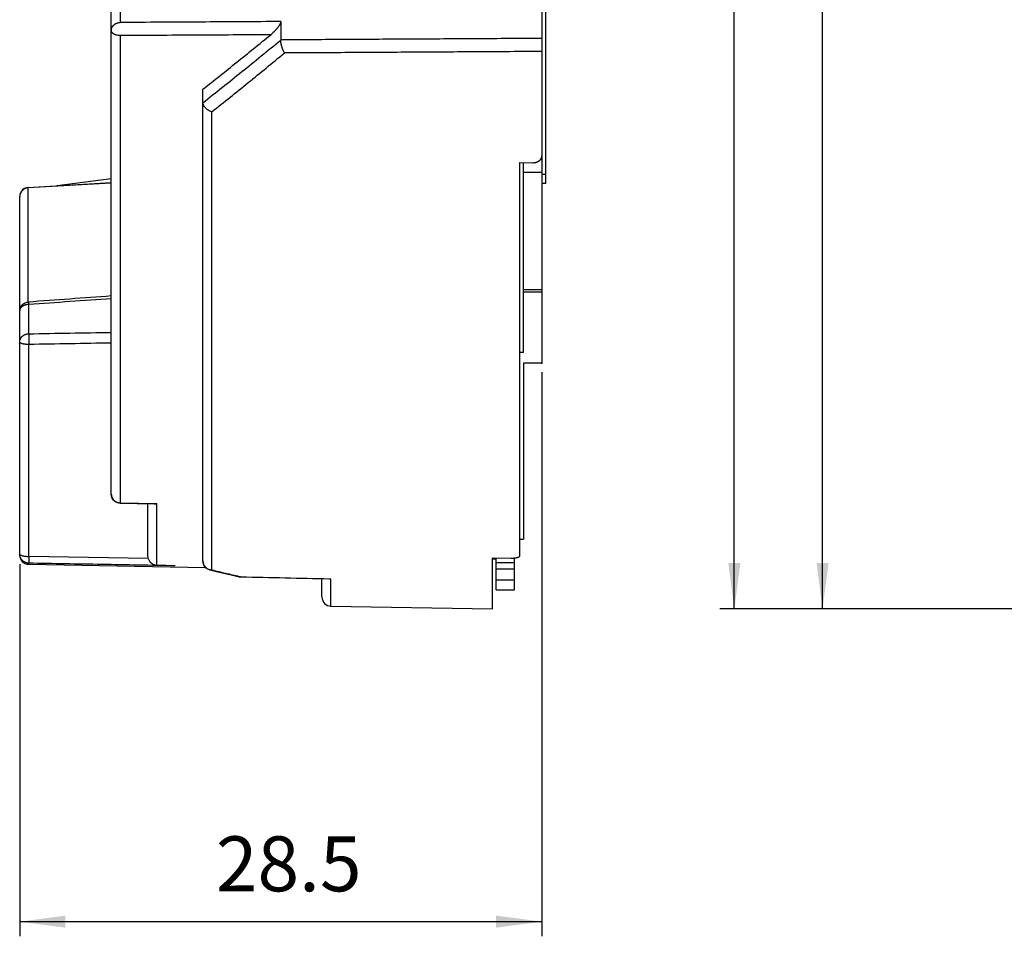
# Model space of a CAD drawing. Units: inches. Extents: x -2532 to -2218, y -7392 to -7191.
# Drawn here: x -2510 to -2456, y -7392 to -7342 of the extents above; entities that cross this region are included whole.
import ezdxf

# ---------------------------------------------------------------- set-up
doc = ezdxf.new("R2010")
doc.units = ezdxf.units.IN
doc.layers.add('1', color=7, linetype='Continuous')
doc.styles.add('CONVERTER_12', font='txt.shx', dxfattribs={"width": 0.72})
doc.dimstyles.new('ME10_DIM_11', dxfattribs={"dimtxt": 3, "dimasz": 2.5, "dimexe": 0.8, "dimexo": 0.5, "dimgap": 1, "dimtad": 1, "dimdec": 1, "dimzin": 12, "dimdsep": 46, "dimtxsty": 'CONVERTER_12', "dimsah": 1, "dimcen": 0.09, "dimclrd": 2, "dimclre": 2, "dimclrt": 2, "dimadec": 0, "dimazin": 0, "dimtfac": 1, "dimtdec": 4, "dimtmove": 0, "dimatfit": 3, "dimfxl": 1, "dimtolj": 1, "dimtzin": 0, "dimarcsym": 0})
doc.dimstyles.new('ME10_DIM_13', dxfattribs={"dimtxt": 3, "dimasz": 2.5, "dimexe": 0.8, "dimexo": 0.5, "dimgap": 1, "dimtad": 1, "dimdec": 1, "dimzin": 12, "dimdsep": 46, "dimtxsty": 'CONVERTER_12', "dimsah": 1, "dimcen": 0.09, "dimclrd": 2, "dimclre": 2, "dimclrt": 2, "dimadec": 0, "dimazin": 0, "dimtfac": 1, "dimtdec": 4, "dimtmove": 0, "dimatfit": 3, "dimfxl": 1, "dimtolj": 1, "dimtzin": 0, "dimarcsym": 0})
doc.dimstyles.new('ME10_DIM_14', dxfattribs={"dimtxt": 3, "dimasz": 2.5, "dimexe": 0.8, "dimexo": 0.5, "dimgap": 1, "dimtad": 1, "dimdec": 3, "dimzin": 12, "dimdsep": 46, "dimtxsty": 'CONVERTER_12', "dimsah": 1, "dimcen": 0.09, "dimclrd": 2, "dimclre": 2, "dimclrt": 2, "dimadec": 0, "dimazin": 0, "dimtfac": 1, "dimtdec": 4, "dimtmove": 0, "dimatfit": 3, "dimfxl": 1, "dimtolj": 1, "dimtzin": 0, "dimarcsym": 0})

# ---------------------------------------------------------------- blocks, each defined once
blk = doc.blocks.new('*D2246')
at = {"layer": '1', "color": 2, "linetype": 'Continuous'}
for p, q in [((-2442.41, -7268.256), (-2467.205, -7268.256)), ((-2466.405, -7374.037), (-2466.405, -7268.256)), ((-2392.531, -7374.037), (-2467.205, -7374.037))]:
    blk.add_line(p, q, dxfattribs=at)
at = {"layer": '1', "color": 2}
for points in [[(-2466.076, -7270.756), (-2466.734, -7270.756), (-2466.405, -7268.256)], [(-2466.734, -7371.537), (-2466.076, -7371.537), (-2466.405, -7374.037)]]:
    blk.add_solid(points, dxfattribs=at)
at = {"layer": '1', "color": 2, "insert": (-2467.124, -7325.575), "char_height": 3, "attachment_point": 7, "rotation": 90, "line_spacing_factor": 0.60024, "style": 'CONVERTER_12'}
blk.add_mtext('105.8', dxfattribs=at)
blk = doc.blocks.new('*D2248')
at = {"layer": '1', "color": 2, "linetype": 'Continuous'}
for p, q in [((-2444.237, -7266.886), (-2472.02, -7266.886)), ((-2471.22, -7374.037), (-2471.22, -7266.886)), ((-2392.531, -7374.037), (-2472.02, -7374.037))]:
    blk.add_line(p, q, dxfattribs=at)
at = {"layer": '1', "color": 2}
for points in [[(-2470.89, -7269.386), (-2471.549, -7269.386), (-2471.22, -7266.886)], [(-2471.549, -7371.537), (-2470.89, -7371.537), (-2471.22, -7374.037)]]:
    blk.add_solid(points, dxfattribs=at)
at = {"layer": '1', "color": 2, "insert": (-2471.938, -7324.889), "char_height": 3, "attachment_point": 7, "rotation": 90, "line_spacing_factor": 0.60024, "style": 'CONVERTER_12'}
blk.add_mtext('107.2', dxfattribs=at)
blk = doc.blocks.new('*D2249')
at = {"layer": '1', "color": 2, "linetype": 'Continuous'}
for p, q in [((-2481.726, -7361.121), (-2481.726, -7391.906)), ((-2510.226, -7371.599), (-2510.226, -7391.906)), ((-2510.226, -7391.106), (-2481.726, -7391.106))]:
    blk.add_line(p, q, dxfattribs=at)
at = {"layer": '1', "color": 2}
for points in [[(-2507.726, -7390.777), (-2507.726, -7391.435), (-2510.226, -7391.106)], [(-2484.226, -7391.435), (-2484.226, -7390.777), (-2481.726, -7391.106)]]:
    blk.add_solid(points, dxfattribs=at)
at = {"layer": '1', "color": 2, "insert": (-2499.518, -7390.387), "char_height": 3, "attachment_point": 7, "rotation": 0.0003, "line_spacing_factor": 0.60024, "style": 'CONVERTER_12'}
blk.add_mtext('28.5', dxfattribs=at)
blk = doc.blocks.new('TOP__2229', base_point=(-2608.4047, -7903.8809))
at = {"color": 7, "linetype": 'Continuous'}
for p, q in [((-2481.7259, -7270.2358), (-2481.7259, -7360.6209)), ((-2481.5259, -7308.0813), (-2481.5259, -7350.8204)), ((-2505.2259, -7367.7711), (-2505.2259, -7327.6722)), ((-2495.9772, -7341.9766), (-2495.9772, -7342.9774)), ((-2500.2259, -7371.4161), (-2500.2259, -7345.6696)), ((-2482.9259, -7371.128), (-2482.9259, -7349.6718)), ((-2482.9259, -7349.6718), (-2482.2259, -7349.6805)), ((-2482.7259, -7360.0413), (-2482.7259, -7349.6743)), ((-2505.2259, -7350.5578), (-2508.1864, -7350.9409)), ((-2510.1248, -7351.229), (-2510.1799, -7351.3209)), ((-2510.1248, -7351.229), (-2510.1799, -7351.3209)), ((-2510.0514, -7351.1509), (-2510.1248, -7351.229)), ((-2510.0514, -7351.1509), (-2510.1248, -7351.229)), ((-2509.9627, -7351.0901), (-2510.0514, -7351.1509)), ((-2509.9627, -7351.0901), (-2510.0514, -7351.1509)), ((-2509.8624, -7351.0495), (-2509.9627, -7351.0901)), ((-2509.8624, -7351.0495), (-2509.9627, -7351.0901)), ((-2509.7546, -7351.0313), (-2509.8624, -7351.0495)), ((-2509.7546, -7351.0313), (-2509.8624, -7351.0495)), ((-2509.7546, -7351.0313), (-2505.2259, -7350.7703)), ((-2481.5259, -7350.8204), (-2481.7259, -7350.8204)), ((-2510.2141, -7351.4227), (-2510.2259, -7351.5304)), ((-2510.2141, -7351.4227), (-2510.2259, -7351.5304)), ((-2510.2259, -7371.0991), (-2510.2259, -7351.5304)), ((-2510.1799, -7351.3209), (-2510.2141, -7351.4227)), ((-2510.1799, -7351.3209), (-2510.2141, -7351.4227)), ((-2481.7259, -7356.7468), (-2482.7259, -7356.7468)), ((-2482.7259, -7360.0413), (-2482.9259, -7360.0413)), ((-2482.7259, -7360.6209), (-2482.7259, -7370.2239)), ((-2481.7259, -7360.6209), (-2482.7259, -7360.6209)), ((-2505.2121, -7367.8877), (-2505.2259, -7367.7711)), ((-2505.1718, -7367.9973), (-2505.2121, -7367.8877)), ((-2505.1079, -7368.0937), (-2505.1718, -7367.9973)), ((-2505.0245, -7368.1721), (-2505.1079, -7368.0937)), ((-2504.9268, -7368.2289), (-2505.0245, -7368.1721)), ((-2504.8196, -7368.2622), (-2504.9268, -7368.2289)), ((-2504.7342, -7368.271), (-2504.8196, -7368.2622)), ((-2504.7342, -7368.271), (-2502.8916, -7368.3016)), ((-2503.2259, -7371.1406), (-2503.2259, -7368.296)), ((-2482.9259, -7370.2239), (-2482.7259, -7370.2239)), ((-2509.7346, -7371.5995), (-2500.0768, -7371.768)), ((-2500.2158, -7371.5162), (-2500.2259, -7371.4162)), ((-2500.1788, -7371.6279), (-2500.2158, -7371.5162)), ((-2500.1188, -7371.7254), (-2500.1788, -7371.6279)), ((-2484.4259, -7374.0368), (-2484.4259, -7371.2448)), ((-2484.4259, -7371.2448), (-2483.4259, -7371.2618)), ((-2484.4259, -7371.3049), (-2484.2259, -7371.3049)), ((-2484.2259, -7372.9909), (-2484.2259, -7371.3049)), ((-2483.2259, -7371.5174), (-2484.2259, -7371.5174)), ((-2483.2259, -7372.9909), (-2483.2259, -7371.253)), ((-2500.0415, -7371.8039), (-2500.1188, -7371.7254)), ((-2499.9516, -7371.8623), (-2500.0415, -7371.8039)), ((-2499.8462, -7371.9015), (-2499.9516, -7371.8623)), ((-2499.8462, -7371.9015), (-2499.3331, -7372.0268)), ((-2499.3331, -7372.0268), (-2498.7625, -7372.1619)), ((-2498.7625, -7372.1619), (-2498.2443, -7372.2805)), ((-2498.2442, -7372.2805), (-2498.1786, -7372.2908)), ((-2498.1786, -7372.2908), (-2498.1456, -7372.2926)), ((-2498.1457, -7372.2926), (-2493.3372, -7372.4009)), ((-2493.7259, -7373.3831), (-2493.7259, -7372.3922)), ((-2484.2259, -7372.9909), (-2483.2259, -7372.9909)), ((-2493.2346, -7373.8831), (-2484.4259, -7374.0368))]:
    blk.add_line(p, q, dxfattribs=at)
at = {"color": 9, "linetype": 'Continuous'}
for p, q in [((-2504.7346, -7333.2977), (-2504.7346, -7342.0261)), ((-2504.7346, -7342.7434), (-2504.7346, -7368.2454)), ((-2499.7346, -7371.9026), (-2499.7346, -7346.8996)), ((-2481.7259, -7349.5293), (-2481.8248, -7349.5293)), ((-2481.7259, -7350.2124), (-2482.7259, -7350.2124)), ((-2481.5259, -7350.3204), (-2481.7259, -7350.3204)), ((-2505.2259, -7350.7874), (-2509.7557, -7351.0483)), ((-2509.7557, -7357.2876), (-2509.7557, -7351.0483)), ((-2481.7259, -7356.6227), (-2482.7259, -7356.6227)), ((-2509.7346, -7359.0167), (-2509.7346, -7357.4197)), ((-2509.7259, -7371.1701), (-2509.7259, -7359.6015)), ((-2504.7346, -7368.2454), (-2502.7346, -7368.2786)), ((-2502.7346, -7371.6639), (-2502.7346, -7368.2786)), ((-2509.7346, -7371.5995), (-2509.7346, -7371.5402)), ((-2503.2051, -7371.2853), (-2509.7259, -7371.1701)), ((-2483.2259, -7371.8603), (-2484.2259, -7371.8603)), ((-2498.1431, -7372.2817), (-2498.1456, -7372.2926)), ((-2493.2346, -7373.8831), (-2493.2346, -7372.3925)), ((-2483.2259, -7372.4689), (-2484.2259, -7372.4689))]:
    blk.add_line(p, q, dxfattribs=at)
at = {"color": 7, "linetype": 'Continuous'}
for centre in [(-2509.7259, -7371.0995), (-2493.2259, -7373.3832)]:
    blk.add_arc(centre, 0.5, 180, -91, dxfattribs=at)
at = {"color": 9, "linetype": 'Continuous'}
for points, knots in [([(-2505.2259, -7342.4591), (-2505.2245, -7342.435), (-2505.2218, -7342.3869), (-2505.2051, -7342.3325), (-2505.189, -7342.2952), (-2505.1777, -7342.2731), (-2505.1651, -7342.2517), (-2505.1511, -7342.2309), (-2505.1358, -7342.2108), (-2505.1192, -7342.1914), (-2505.1015, -7342.1729), (-2505.0826, -7342.1553), (-2505.0625, -7342.1386), (-2505.0414, -7342.1229), (-2505.0195, -7342.1083), (-2504.9966, -7342.0948), (-2504.9728, -7342.0823), (-2504.9483, -7342.071), (-2504.9231, -7342.061), (-2504.88, -7342.0462), (-2504.8173, -7342.0308), (-2504.7622, -7342.0277), (-2504.7346, -7342.0261)], [0, 0, 0, 0, 0.07213036, 0.14425963, 0.16908477, 0.19390396, 0.21869409, 0.2434868, 0.26902986, 0.29457182, 0.32010558, 0.34564045, 0.37198193, 0.39832293, 0.42465153, 0.45098093, 0.47803262, 0.50508334, 0.53213772, 0.55919541, 0.64188848, 0.72458193, 0.72458193, 0.72458193, 0.72458193]), ([(-2504.7346, -7342.7434), (-2504.7618, -7342.7424), (-2504.8162, -7342.7404), (-2504.8786, -7342.7305), (-2504.9219, -7342.7208), (-2504.9468, -7342.7143), (-2504.9714, -7342.707), (-2504.9951, -7342.6989), (-2505.0177, -7342.6901), (-2505.0394, -7342.6807), (-2505.0607, -7342.6705), (-2505.0808, -7342.6596), (-2505.0996, -7342.6482), (-2505.1171, -7342.6364), (-2505.134, -7342.6236), (-2505.1495, -7342.6105), (-2505.1635, -7342.5969), (-2505.1761, -7342.5831), (-2505.1877, -7342.5685), (-2505.2038, -7342.5444), (-2505.2212, -7342.5085), (-2505.2243, -7342.4756), (-2505.2259, -7342.4591)], [0, 0, 0, 0, 0.08163404, 0.16326801, 0.18896127, 0.21465393, 0.24035267, 0.26605051, 0.28967015, 0.31329075, 0.33693317, 0.36057353, 0.38170077, 0.40282928, 0.42398488, 0.44513816, 0.46378166, 0.48242411, 0.50115852, 0.51990014, 0.56921472, 0.6185337, 0.6185337, 0.6185337, 0.6185337]), ([(-2500.2259, -7346.4033), (-2499.8706, -7346.1223), (-2499.16, -7345.5604), (-2498.0972, -7344.7091), (-2497.0358, -7343.8517), (-2496.3303, -7343.2747), (-2495.9775, -7342.9862)], [0, 0, 0, 0, 1.3588677, 2.7177353, 4.0849623, 5.4521892, 5.4521892, 5.4521892, 5.4521892]), ([(-2481.7259, -7342.896), (-2482.913, -7342.9028), (-2485.2873, -7342.9164), (-2488.8496, -7342.9367), (-2492.4129, -7342.9571), (-2494.7891, -7342.9706), (-2495.9772, -7342.9774)], [0, 0, 0, 0, 3.5614602, 7.1229204, 10.6872204, 14.2515204, 14.2515204, 14.2515204, 14.2515204]), ([(-2499.7346, -7346.8996), (-2499.4036, -7346.6356), (-2498.7415, -7346.1075), (-2497.751, -7345.3081), (-2496.7618, -7344.5034), (-2496.104, -7343.9621), (-2495.7752, -7343.6915)], [0, 0, 0, 0, 1.2703414, 2.5406828, 3.8183842, 5.0960856, 5.0960856, 5.0960856, 5.0960856]), ([(-2481.7259, -7343.6096), (-2482.8962, -7343.6164), (-2485.2368, -7343.6301), (-2488.7487, -7343.6506), (-2492.2615, -7343.671), (-2494.604, -7343.6847), (-2495.7752, -7343.6915)], [0, 0, 0, 0, 3.511006, 7.0220121, 10.535778, 14.0495439, 14.0495439, 14.0495439, 14.0495439]), ([(-2509.7557, -7351.0483), (-2509.7823, -7351.0511), (-2509.8357, -7351.0565), (-2509.8957, -7351.0752), (-2509.9369, -7351.0924), (-2509.9611, -7351.104), (-2509.9846, -7351.1169), (-2510.0073, -7351.131), (-2510.0292, -7351.1462), (-2510.0503, -7351.1626), (-2510.0704, -7351.1801), (-2510.0895, -7351.1986), (-2510.1075, -7351.218), (-2510.1244, -7351.2384), (-2510.1402, -7351.2596), (-2510.1547, -7351.2817), (-2510.168, -7351.3044), (-2510.18, -7351.3278), (-2510.1907, -7351.3518), (-2510.2061, -7351.3927), (-2510.2221, -7351.452), (-2510.2246, -7351.5043), (-2510.2259, -7351.5304)], [0, 0, 0, 0, 0.08028759, 0.16057467, 0.18738132, 0.21418388, 0.24097597, 0.26776963, 0.29439849, 0.32102631, 0.3476592, 0.37429295, 0.40073493, 0.4271759, 0.45361656, 0.48005834, 0.50633989, 0.53261949, 0.55891597, 0.58521722, 0.66354958, 0.74188263, 0.74188263, 0.74188263, 0.74188263]), ([(-2509.7557, -7351.0483), (-2509.7823, -7351.0511), (-2509.8357, -7351.0565), (-2509.8957, -7351.0752), (-2509.9369, -7351.0924), (-2509.9611, -7351.104), (-2509.9846, -7351.1169), (-2510.0073, -7351.131), (-2510.0292, -7351.1462), (-2510.0503, -7351.1626), (-2510.0704, -7351.1801), (-2510.0895, -7351.1986), (-2510.1075, -7351.218), (-2510.1244, -7351.2384), (-2510.1402, -7351.2596), (-2510.1547, -7351.2817), (-2510.168, -7351.3044), (-2510.18, -7351.3278), (-2510.1907, -7351.3518), (-2510.2061, -7351.3927), (-2510.2221, -7351.452), (-2510.2246, -7351.5043), (-2510.2259, -7351.5304)], [0, 0, 0, 0, 0.08028759, 0.16057467, 0.18738132, 0.21418388, 0.24097597, 0.26776963, 0.29439849, 0.32102631, 0.3476592, 0.37429295, 0.40073493, 0.4271759, 0.45361656, 0.48005834, 0.50633989, 0.53261949, 0.55891597, 0.58521722, 0.66354958, 0.74188263, 0.74188263, 0.74188263, 0.74188263]), ([(-2510.2259, -7357.7697), (-2510.2246, -7357.7436), (-2510.2221, -7357.6914), (-2510.2062, -7357.6321), (-2510.1908, -7357.5914), (-2510.1802, -7357.5673), (-2510.1682, -7357.544), (-2510.1549, -7357.5213), (-2510.1404, -7357.4992), (-2510.1247, -7357.478), (-2510.1078, -7357.4577), (-2510.0899, -7357.4382), (-2510.0708, -7357.4197), (-2510.0508, -7357.4023), (-2510.0298, -7357.3859), (-2510.0079, -7357.3706), (-2509.9852, -7357.3565), (-2509.9618, -7357.3436), (-2509.9376, -7357.3319), (-2509.8963, -7357.3146), (-2509.8361, -7357.2958), (-2509.7825, -7357.2903), (-2509.7557, -7357.2876)], [0, 0, 0, 0, 0.07821049, 0.1564203, 0.18267807, 0.20893109, 0.23516729, 0.26140543, 0.28780998, 0.31421343, 0.3406173, 0.36702217, 0.3936209, 0.42021879, 0.44681152, 0.47340529, 0.50018369, 0.52696051, 0.55374822, 0.58054006, 0.66121044, 0.74188134, 0.74188134, 0.74188134, 0.74188134]), ([(-2509.7346, -7357.4195), (-2509.7619, -7357.4207), (-2509.8166, -7357.4231), (-2509.879, -7357.4355), (-2509.9222, -7357.4474), (-2509.9472, -7357.4554), (-2509.9718, -7357.4645), (-2509.9955, -7357.4745), (-2510.0183, -7357.4854), (-2510.0401, -7357.497), (-2510.0613, -7357.5097), (-2510.0814, -7357.5231), (-2510.1003, -7357.5373), (-2510.1179, -7357.552), (-2510.1347, -7357.5677), (-2510.1501, -7357.584), (-2510.1641, -7357.6007), (-2510.1768, -7357.6179), (-2510.1882, -7357.6359), (-2510.2044, -7357.6658), (-2510.2216, -7357.7101), (-2510.2244, -7357.7498), (-2510.2259, -7357.7697)], [0, 0, 0, 0, 0.08198101, 0.16396187, 0.19018447, 0.2164055, 0.24263073, 0.26885572, 0.29356596, 0.31827635, 0.34300687, 0.36773654, 0.39069018, 0.4136436, 0.43661835, 0.45959298, 0.48086678, 0.50213804, 0.52346683, 0.5448027, 0.60431543, 0.66383047, 0.66383047, 0.66383047, 0.66383047]), ([(-2509.7557, -7357.2876), (-2509.7537, -7357.2963), (-2509.7498, -7357.3136), (-2509.7447, -7357.3443), (-2509.7396, -7357.3796), (-2509.7363, -7357.4062), (-2509.7346, -7357.4195)], [0, 0, 0, 0, 0.02665383, 0.05330765, 0.09347098, 0.13363431, 0.13363431, 0.13363431, 0.13363431]), ([(-2510.2259, -7359.4721), (-2510.2245, -7359.4467), (-2510.2218, -7359.3959), (-2510.2049, -7359.3384), (-2510.1887, -7359.2991), (-2510.1774, -7359.2759), (-2510.1647, -7359.2534), (-2510.1507, -7359.2315), (-2510.1354, -7359.2104), (-2510.1187, -7359.19), (-2510.101, -7359.1706), (-2510.082, -7359.1521), (-2510.062, -7359.1346), (-2510.0409, -7359.1181), (-2510.0189, -7359.1028), (-2509.996, -7359.0886), (-2509.9722, -7359.0755), (-2509.9477, -7359.0637), (-2509.9225, -7359.0531), (-2509.8795, -7359.0377), (-2509.8171, -7359.0216), (-2509.7621, -7359.0183), (-2509.7346, -7359.0167)], [0, 0, 0, 0, 0.07612, 0.15223904, 0.1780585, 0.20387232, 0.22966194, 0.25545398, 0.28172337, 0.30799156, 0.33425543, 0.36052046, 0.3873194, 0.41411761, 0.44090635, 0.46769606, 0.49495397, 0.52221057, 0.54947393, 0.57674108, 0.65920193, 0.74166322, 0.74166322, 0.74166322, 0.74166322]), ([(-2509.7346, -7359.0167), (-2509.7345, -7359.0336), (-2509.7342, -7359.0674), (-2509.7337, -7359.1088), (-2509.7333, -7359.1408), (-2509.733, -7359.1635), (-2509.7326, -7359.1861), (-2509.7323, -7359.21), (-2509.7319, -7359.235), (-2509.7316, -7359.2613), (-2509.7312, -7359.2875), (-2509.7307, -7359.3145), (-2509.7303, -7359.3422), (-2509.7299, -7359.3707), (-2509.7294, -7359.3991), (-2509.7286, -7359.447), (-2509.7275, -7359.5145), (-2509.7264, -7359.5725), (-2509.7259, -7359.6015)], [0, 0, 0, 0, 0.0507177, 0.1014354, 0.1240895, 0.1467436, 0.16939769, 0.19205177, 0.21831214, 0.2445725, 0.27083286, 0.29709323, 0.32552183, 0.35395044, 0.38237905, 0.41080765, 0.49783473, 0.5848618, 0.5848618, 0.5848618, 0.5848618]), ([(-2509.7259, -7359.6015), (-2509.7532, -7359.6012), (-2509.8079, -7359.6006), (-2509.8709, -7359.5963), (-2509.9149, -7359.592), (-2509.9401, -7359.5891), (-2509.9651, -7359.5858), (-2509.9891, -7359.5822), (-2510.0121, -7359.5783), (-2510.0339, -7359.5741), (-2510.0557, -7359.5695), (-2510.0761, -7359.5646), (-2510.095, -7359.5595), (-2510.1126, -7359.5543), (-2510.1299, -7359.5485), (-2510.1456, -7359.5426), (-2510.1597, -7359.5365), (-2510.1723, -7359.5305), (-2510.1848, -7359.5241), (-2510.2003, -7359.5142), (-2510.2182, -7359.4986), (-2510.2233, -7359.481), (-2510.2259, -7359.4721)], [0, 0, 0, 0, 0.08203314, 0.16406628, 0.18935677, 0.21464743, 0.23993789, 0.26522753, 0.28748118, 0.30973608, 0.33201294, 0.35428705, 0.37257628, 0.3908694, 0.40912883, 0.42737983, 0.44123891, 0.455105, 0.46921735, 0.48333993, 0.51043114, 0.53753938, 0.53753938, 0.53753938, 0.53753938]), ([(-2505.2259, -7367.7711), (-2505.2245, -7367.7975), (-2505.2219, -7367.8502), (-2505.205, -7367.91), (-2505.1888, -7367.951), (-2505.1776, -7367.9751), (-2505.1649, -7367.9985), (-2505.151, -7368.0213), (-2505.1357, -7368.0433), (-2505.1191, -7368.0644), (-2505.1014, -7368.0846), (-2505.0825, -7368.1039), (-2505.0625, -7368.1222), (-2505.0414, -7368.1393), (-2505.0195, -7368.1553), (-2504.9966, -7368.1702), (-2504.9728, -7368.1838), (-2504.9483, -7368.1962), (-2504.9232, -7368.2072), (-2504.8802, -7368.2233), (-2504.8175, -7368.2402), (-2504.7622, -7368.2437), (-2504.7346, -7368.2454)], [0, 0, 0, 0, 0.07904238, 0.15808392, 0.18470016, 0.21131107, 0.23790191, 0.26449499, 0.291359, 0.31822177, 0.34508347, 0.37194631, 0.39911661, 0.42628602, 0.45344855, 0.4806122, 0.50805851, 0.53550321, 0.5629582, 0.59041747, 0.67332081, 0.7562247, 0.7562247, 0.7562247, 0.7562247]), ([(-2504.7346, -7368.2454), (-2504.7358, -7368.2493), (-2504.7381, -7368.2571), (-2504.7356, -7368.2649), (-2504.7343, -7368.2688)], [0, 0, 0, 0, 0.01200523, 0.023970199, 0.023970199, 0.023970199, 0.023970199]), ([(-2510.2259, -7371.0407), (-2510.2214, -7371.0534), (-2510.2124, -7371.0787), (-2510.1884, -7371.0908), (-2510.1764, -7371.0968)], [0, 0, 0, 0, 0.038711988, 0.07748896, 0.07748896, 0.07748896, 0.07748896]), ([(-2509.7346, -7371.5402), (-2509.7623, -7371.5384), (-2509.8178, -7371.5348), (-2509.8805, -7371.5168), (-2509.9235, -7371.4999), (-2509.9487, -7371.4882), (-2509.9733, -7371.4751), (-2509.997, -7371.4607), (-2510.0199, -7371.445), (-2510.0419, -7371.4281), (-2510.063, -7371.41), (-2510.083, -7371.3907), (-2510.1019, -7371.3704), (-2510.1196, -7371.3491), (-2510.1361, -7371.3267), (-2510.1514, -7371.3036), (-2510.1653, -7371.2796), (-2510.1779, -7371.2549), (-2510.1891, -7371.2295), (-2510.2018, -7371.1954), (-2510.2145, -7371.1522), (-2510.2198, -7371.1168), (-2510.2224, -7371.0992)], [0, 0, 0, 0, 0.0831811, 0.16636151, 0.19414332, 0.2219202, 0.24968193, 0.27744563, 0.30519274, 0.33293861, 0.36068729, 0.38843702, 0.41618042, 0.44392277, 0.47166408, 0.4994064, 0.52713259, 0.55485783, 0.58258831, 0.61031947, 0.66386525, 0.71741095, 0.71741095, 0.71741095, 0.71741095]), ([(-2510.1764, -7371.0968), (-2510.1604, -7371.1041), (-2510.1284, -7371.1187), (-2510.0874, -7371.1306), (-2510.0559, -7371.1381), (-2510.0341, -7371.1427), (-2510.0123, -7371.1468), (-2509.9894, -7371.1508), (-2509.9654, -7371.1544), (-2509.9403, -7371.1577), (-2509.9152, -7371.1605), (-2509.8712, -7371.1648), (-2509.8081, -7371.1691), (-2509.7533, -7371.1698), (-2509.7259, -7371.1701)], [0, 0, 0, 0, 0.05265159, 0.10530307, 0.12756261, 0.14982167, 0.17205836, 0.19429427, 0.21956686, 0.24484018, 0.27011476, 0.29538921, 0.37757815, 0.4597671, 0.4597671, 0.4597671, 0.4597671]), ([(-2509.7259, -7371.1701), (-2509.7264, -7371.198), (-2509.7275, -7371.2539), (-2509.7288, -7371.3172), (-2509.7297, -7371.3601), (-2509.7302, -7371.3827), (-2509.7307, -7371.4052), (-2509.7312, -7371.4257), (-2509.7316, -7371.4441), (-2509.732, -7371.4604), (-2509.7324, -7371.4768), (-2509.7329, -7371.4955), (-2509.7335, -7371.5166), (-2509.7342, -7371.5323), (-2509.7346, -7371.5402)], [0, 0, 0, 0, 0.08377589, 0.16755177, 0.19008051, 0.21260925, 0.23513786, 0.25766648, 0.27401562, 0.29036476, 0.30671434, 0.32306395, 0.34662309, 0.37018223, 0.37018223, 0.37018223, 0.37018223]), ([(-2500.2119, -7371.5305), (-2500.2045, -7371.5553), (-2500.1896, -7371.605), (-2500.1603, -7371.6588), (-2500.1357, -7371.6953), (-2500.1191, -7371.7171), (-2500.1013, -7371.7378), (-2500.0824, -7371.7576), (-2500.0624, -7371.7763), (-2500.0413, -7371.794), (-2500.0193, -7371.8104), (-2499.981, -7371.8357), (-2499.9238, -7371.8661), (-2499.8706, -7371.8813), (-2499.844, -7371.8889)], [0, 0, 0, 0, 0.07757254, 0.15514458, 0.18246487, 0.20978066, 0.23707732, 0.26437606, 0.2918371, 0.31929611, 0.34676963, 0.37424789, 0.45699033, 0.53973341, 0.53973341, 0.53973341, 0.53973341]), ([(-2499.7346, -7371.9026), (-2499.7532, -7371.9056), (-2499.7905, -7371.9117), (-2499.8277, -7371.9049), (-2499.8462, -7371.9014)], [0, 0, 0, 0, 0.0561883, 0.11236853, 0.11236853, 0.11236853, 0.11236853]), ([(-2498.2442, -7372.2805), (-2498.2274, -7372.2834), (-2498.1937, -7372.289), (-2498.16, -7372.2841), (-2498.1431, -7372.2817)], [0, 0, 0, 0, 0.05080796, 0.10162231, 0.10162231, 0.10162231, 0.10162231])]:
    blk.add_open_spline(points, degree=3, knots=knots, dxfattribs=at)
for points in [[(-2495.9772, -7341.9766), (-2497.4367, -7341.9848), (-2500.3559, -7342.0014), (-2503.275, -7342.0179), (-2504.7346, -7342.0261)], [(-2496.5261, -7342.6959), (-2497.8942, -7342.7039), (-2500.6303, -7342.7197), (-2503.3665, -7342.7355), (-2504.7346, -7342.7434)], [(-2509.7549, -7351.0316), (-2509.755, -7351.0344), (-2509.7553, -7351.04), (-2509.7555, -7351.0456), (-2509.7557, -7351.0483)], [(-2509.7549, -7351.0316), (-2509.755, -7351.0344), (-2509.7553, -7351.04), (-2509.7555, -7351.0456), (-2509.7557, -7351.0483)], [(-2505.2261, -7356.953), (-2505.981, -7357.0088), (-2507.4909, -7357.1203), (-2509.0007, -7357.2319), (-2509.7557, -7357.2876)], [(-2505.2261, -7357.1038), (-2505.9775, -7357.1565), (-2507.4803, -7357.2618), (-2508.9832, -7357.3671), (-2509.7346, -7357.4197)], [(-2509.7346, -7359.0167), (-2508.9832, -7359.0039), (-2507.4802, -7358.9784), (-2505.9773, -7358.9528), (-2505.2259, -7358.94)], [(-2505.2259, -7359.5246), (-2505.9759, -7359.5374), (-2507.4759, -7359.5631), (-2508.9759, -7359.5887), (-2509.7259, -7359.6015)], [(-2510.2224, -7371.0992), (-2510.223, -7371.0894), (-2510.2242, -7371.0699), (-2510.2253, -7371.0504), (-2510.2259, -7371.0407)], [(-2501.7346, -7371.6815), (-2503.0679, -7371.658), (-2505.7346, -7371.6109), (-2508.4013, -7371.5637), (-2509.7346, -7371.5402)], [(-2500.2259, -7371.4162), (-2500.2239, -7371.4339), (-2500.2198, -7371.4693), (-2500.2158, -7371.5048), (-2500.2138, -7371.5225)], [(-2500.2138, -7371.5225), (-2500.2135, -7371.5238), (-2500.2128, -7371.5265), (-2500.2122, -7371.5292), (-2500.2119, -7371.5305)], [(-2499.844, -7371.8889), (-2499.8258, -7371.8912), (-2499.7893, -7371.8957), (-2499.7528, -7371.9003), (-2499.7346, -7371.9026)], [(-2499.7346, -7371.9026), (-2499.4859, -7371.964), (-2498.9884, -7372.087), (-2498.4891, -7372.202), (-2498.2394, -7372.2595)], [(-2498.2394, -7372.2595), (-2498.2231, -7372.2632), (-2498.1905, -7372.2706), (-2498.158, -7372.278), (-2498.1417, -7372.2817)], [(-2498.1417, -7372.2817), (-2497.3409, -7372.2998), (-2495.7393, -7372.336), (-2494.1378, -7372.3721), (-2493.337, -7372.3902)], [(-2493.337, -7372.3902), (-2493.3199, -7372.3906), (-2493.2858, -7372.3913), (-2493.2517, -7372.3921), (-2493.2346, -7372.3925)]]:
    blk.add_open_spline(points, degree=3, dxfattribs=at)
at = {"color": 7, "linetype": 'Continuous'}
for points, knots in [([(-2495.9772, -7341.9766), (-2495.9787, -7341.991), (-2495.9817, -7342.0198), (-2495.993, -7342.0537), (-2496.0036, -7342.0793), (-2496.012, -7342.0974), (-2496.0208, -7342.1153), (-2496.0308, -7342.1344), (-2496.0421, -7342.1546), (-2496.0547, -7342.1758), (-2496.0678, -7342.1967), (-2496.0821, -7342.2188), (-2496.0979, -7342.2418), (-2496.115, -7342.2659), (-2496.1325, -7342.2896), (-2496.1514, -7342.3143), (-2496.1716, -7342.3399), (-2496.1932, -7342.3662), (-2496.2153, -7342.3923), (-2496.2385, -7342.419), (-2496.2631, -7342.4464), (-2496.2891, -7342.4744), (-2496.3154, -7342.502), (-2496.3623, -7342.5496), (-2496.4312, -7342.6157), (-2496.4945, -7342.6692), (-2496.5261, -7342.6959)], [0, 0, 0, 0, 0.04330855, 0.08661659, 0.10659568, 0.12657366, 0.14650198, 0.1664286, 0.19112157, 0.21581662, 0.24051279, 0.26520804, 0.29473695, 0.32426683, 0.35379025, 0.38331321, 0.4174233, 0.45153393, 0.48564277, 0.51975136, 0.55788697, 0.59602289, 0.63416098, 0.67229929, 0.79648339, 0.92066751, 0.92066751, 0.92066751, 0.92066751]), ([(-2500.2259, -7345.6696), (-2499.9173, -7345.4252), (-2499.3001, -7344.9366), (-2498.3753, -7344.1961), (-2497.4502, -7343.4498), (-2496.8341, -7342.9472), (-2496.5261, -7342.6959)], [0, 0, 0, 0, 1.1808171, 2.3616342, 3.5541833, 4.7467325, 4.7467325, 4.7467325, 4.7467325]), ([(-2495.7752, -7343.6915), (-2495.7846, -7343.6726), (-2495.8034, -7343.6348), (-2495.8236, -7343.5895), (-2495.8377, -7343.5562), (-2495.8463, -7343.5354), (-2495.8547, -7343.5145), (-2495.8629, -7343.4933), (-2495.871, -7343.4719), (-2495.8789, -7343.4502), (-2495.8867, -7343.4284), (-2495.8942, -7343.4065), (-2495.9014, -7343.3846), (-2495.9085, -7343.3627), (-2495.9153, -7343.3407), (-2495.9218, -7343.3188), (-2495.9281, -7343.2972), (-2495.934, -7343.2757), (-2495.9397, -7343.2542), (-2495.9449, -7343.233), (-2495.9499, -7343.2123), (-2495.9544, -7343.192), (-2495.9587, -7343.1717), (-2495.9625, -7343.152), (-2495.9659, -7343.1329), (-2495.9689, -7343.1146), (-2495.9716, -7343.0962), (-2495.9751, -7343.0687), (-2495.9784, -7343.032), (-2495.9778, -7343.0015), (-2495.9775, -7342.9862)], [0, 0, 0, 0, 0.06325064, 0.12650127, 0.149025, 0.17154864, 0.19407131, 0.21659395, 0.239709, 0.26282411, 0.28593943, 0.30905471, 0.3321034, 0.35515215, 0.37820119, 0.40125014, 0.42353, 0.44580996, 0.46809118, 0.49037224, 0.51116414, 0.53195621, 0.55274848, 0.5735404, 0.59214777, 0.61075548, 0.62937329, 0.64799135, 0.69381315, 0.73963498, 0.73963498, 0.73963498, 0.73963498]), ([(-2495.9775, -7342.9862), (-2495.9774, -7342.9854), (-2495.9773, -7342.984), (-2495.9772, -7342.9817), (-2495.9772, -7342.9796), (-2495.9772, -7342.9781), (-2495.9772, -7342.9774)], [0, 0, 0, 0, 0.0022279567, 0.0044559135, 0.0066258441, 0.0087957747, 0.0087957747, 0.0087957747, 0.0087957747]), ([(-2500.2259, -7346.4312), (-2500.2239, -7346.4513), (-2500.2199, -7346.4915), (-2500.2015, -7346.5366), (-2500.1846, -7346.568), (-2500.1722, -7346.588), (-2500.159, -7346.6074), (-2500.1445, -7346.6267), (-2500.1285, -7346.6461), (-2500.1112, -7346.6653), (-2500.0932, -7346.6839), (-2500.0741, -7346.7023), (-2500.0539, -7346.7203), (-2500.0326, -7346.738), (-2500.0108, -7346.755), (-2499.9882, -7346.7715), (-2499.9648, -7346.7874), (-2499.9407, -7346.8028), (-2499.9162, -7346.8175), (-2499.8747, -7346.8408), (-2499.8149, -7346.8703), (-2499.7614, -7346.8899), (-2499.7346, -7346.8996)], [0, 0, 0, 0, 0.06033937, 0.12067643, 0.14416373, 0.16764759, 0.19104771, 0.21444596, 0.24032744, 0.26621171, 0.29208717, 0.31796111, 0.34563893, 0.37331819, 0.40098478, 0.42865055, 0.45723667, 0.4858233, 0.51441089, 0.54299904, 0.62848956, 0.71398012, 0.71398012, 0.71398012, 0.71398012]), ([(-2482.2259, -7349.6805), (-2482.1983, -7349.6798), (-2482.1431, -7349.6786), (-2482.0798, -7349.6665), (-2482.0361, -7349.6545), (-2482.0107, -7349.6462), (-2481.9857, -7349.6368), (-2481.9615, -7349.6263), (-2481.9382, -7349.6147), (-2481.9158, -7349.6023), (-2481.894, -7349.5886), (-2481.8734, -7349.5741), (-2481.8541, -7349.5588), (-2481.8359, -7349.5427), (-2481.8187, -7349.5256), (-2481.803, -7349.5078), (-2481.7886, -7349.4894), (-2481.7757, -7349.4706), (-2481.7641, -7349.4509), (-2481.7476, -7349.4179), (-2481.7301, -7349.3691), (-2481.7273, -7349.3256), (-2481.7259, -7349.3038)], [0, 0, 0, 0, 0.08273224, 0.16546426, 0.19217092, 0.21887534, 0.24558318, 0.27229126, 0.29793021, 0.32356892, 0.34922821, 0.37488727, 0.39911238, 0.42333661, 0.44757793, 0.47181998, 0.49461374, 0.51740431, 0.54023983, 0.56308262, 0.62832737, 0.69357398, 0.69357398, 0.69357398, 0.69357398]), ([(-2502.8916, -7368.3016), (-2502.8816, -7368.3016), (-2502.8615, -7368.3015), (-2502.825, -7368.2983), (-2502.7823, -7368.2917), (-2502.7505, -7368.283), (-2502.7346, -7368.2786)], [0, 0, 0, 0, 0.03016852, 0.06033705, 0.10981491, 0.1592928, 0.1592928, 0.1592928, 0.1592928]), ([(-2503.2051, -7371.2853), (-2503.2111, -7371.2616), (-2503.2232, -7371.2141), (-2503.225, -7371.1651), (-2503.2259, -7371.1406)], [0, 0, 0, 0, 0.07331139, 0.14662276, 0.14662276, 0.14662276, 0.14662276]), ([(-2502.7346, -7371.6639), (-2502.7648, -7371.6605), (-2502.8251, -7371.6537), (-2502.8916, -7371.6302), (-2502.9359, -7371.6092), (-2502.9606, -7371.5959), (-2502.9846, -7371.5812), (-2503.0073, -7371.5656), (-2503.0287, -7371.5491), (-2503.0489, -7371.532), (-2503.0682, -7371.5139), (-2503.0863, -7371.4951), (-2503.1032, -7371.4758), (-2503.119, -7371.4561), (-2503.1337, -7371.4357), (-2503.1558, -7371.4018), (-2503.1824, -7371.3526), (-2503.1975, -7371.3077), (-2503.2051, -7371.2853)], [0, 0, 0, 0, 0.09084996, 0.18169875, 0.20978125, 0.23785852, 0.26590462, 0.29395187, 0.32043855, 0.34692426, 0.37340353, 0.39988312, 0.42510204, 0.45031977, 0.47554201, 0.50076685, 0.57163805, 0.64250947, 0.64250947, 0.64250947, 0.64250947]), ([(-2483.4259, -7371.2618), (-2483.3986, -7371.2619), (-2483.344, -7371.2622), (-2483.2811, -7371.2586), (-2483.2371, -7371.2547), (-2483.2121, -7371.252), (-2483.187, -7371.2489), (-2483.163, -7371.2454), (-2483.14, -7371.2415), (-2483.118, -7371.2373), (-2483.0961, -7371.2326), (-2483.0756, -7371.2275), (-2483.0566, -7371.2222), (-2483.0389, -7371.2168), (-2483.0215, -7371.2107), (-2483.0057, -7371.2045), (-2482.9916, -7371.198), (-2482.979, -7371.1915), (-2482.9666, -7371.1845), (-2482.9509, -7371.1737), (-2482.9329, -7371.1564), (-2482.9282, -7371.1375), (-2482.9259, -7371.128)], [0, 0, 0, 0, 0.08186379, 0.16372759, 0.18895728, 0.21418719, 0.23941814, 0.26464814, 0.28702579, 0.30940487, 0.33180592, 0.35420379, 0.37266562, 0.3911318, 0.40957676, 0.42801262, 0.44207665, 0.45614796, 0.47045421, 0.48476921, 0.51350061, 0.54224977, 0.54224977, 0.54224977, 0.54224977]), ([(-2493.3372, -7372.4009), (-2493.32, -7372.4009), (-2493.2856, -7372.4007), (-2493.2516, -7372.3952), (-2493.2346, -7372.3925)], [0, 0, 0, 0, 0.0515451, 0.10309039, 0.10309039, 0.10309039, 0.10309039])]:
    blk.add_open_spline(points, degree=3, knots=knots, dxfattribs=at)
at = {"layer": '1', "color": 7}
for p in [(-2481.7259, -7360.6209), (-2510.2259, -7371.0991)]:
    blk.add_point(p, dxfattribs=at)
at = {"layer": '1'}
for base, p2, text, dimstyle, picture, middle in [((-2471.2195, -7266.8857), (-2443.7368, -7266.8857), '107.2', 'ME10_DIM_13', '*D2248', (-2473.4383, -7320.4612)), ((-2466.4054, -7268.2564), (-2441.9102, -7268.2564), '105.8', 'ME10_DIM_11', '*D2246', (-2468.6241, -7321.1466))]:
    dim = blk.add_linear_dim(base=base, p1=(-2392.0305, -7374.0368), p2=p2, angle=90, text=text, dimstyle=dimstyle, dxfattribs=at)
    dim.commit()
    dim.dimension.update_dxf_attribs({"geometry": picture, "text_midpoint": middle, "text_rotation": 90})
dim = blk.add_linear_dim(base=(-2481.7259, -7391.1058), p1=(-2510.2259, -7371.0991), p2=(-2481.7259, -7360.6209), text='28.5', dimstyle='ME10_DIM_14', dxfattribs=at)
dim.commit()
dim.dimension.update_dxf_attribs({"geometry": '*D2249', "text_midpoint": (-2495.9759, -7388.8871), "text_rotation": 0.00014})

msp = doc.modelspace()

# ---------------------------------------------------------------- block references
msp.add_blockref('TOP__2229', (-2608.405, -7903.881))

doc.saveas('drawing.dxf')
